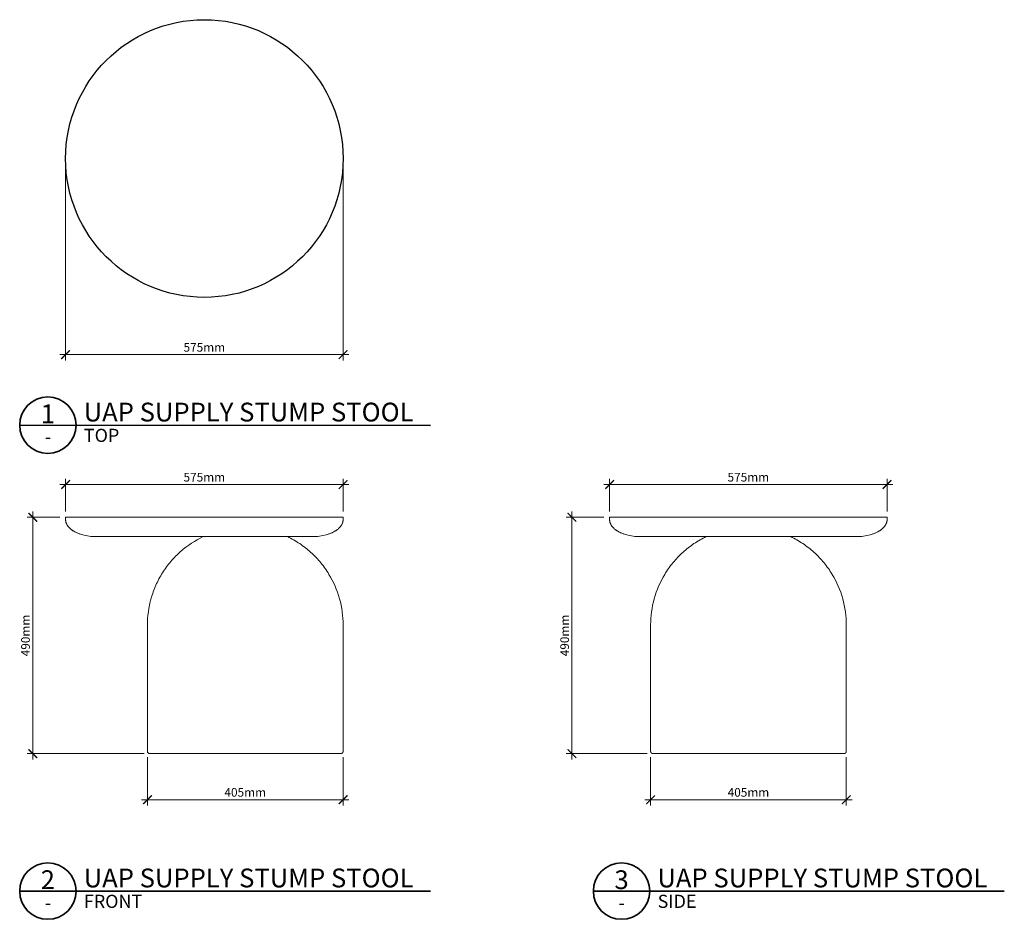
# Model space of a CAD drawing. Units: millimetres. Extents: x -46 to 1999, y -344 to 1523.
import ezdxf
from ezdxf.enums import TextEntityAlignment as Align

# ---------------------------------------------------------------- set-up
doc = ezdxf.new("R2010")
doc.units = ezdxf.units.MM
doc.header["$MEASUREMENT"] = 0
for name, color, linetype, lineweight in [('A-ANNO-DIMS', 6, 'Continuous', 15), ('A-ANNO-SYMB', 4, 'Continuous', 35), ('A-ELEV', 5, 'Continuous', 20), ('A-PLAN', 1, 'Continuous', 25)]:
    doc.layers.add(name, color=color, linetype=linetype, lineweight=lineweight)
doc.styles.add('DIMENSIONS', font='Helvetica Light.ttf', dxfattribs={"width": 0.75})
doc.styles.get("Standard").update_dxf_attribs({"font": 'Helvetica Light.ttf', "height": 0.09375})
doc.styles.add('TITLE', font='Helvetica Light.ttf')
doc.dimstyles.new('Standard_MM', dxfattribs={"dimtxt": 0.09375, "dimasz": 0.09375, "dimexe": 0.0625, "dimexo": 0.0625, "dimgap": 0.03125, "dimtad": 1, "dimdec": 0, "dimrnd": 5, "dimzin": 3, "dimdsep": 46, "dimtxsty": 'DIMENSIONS', "dimblk": 'ARCHTICK', "dimcen": 0.09, "dimdle": 0.0625, "dimclre": 256, "dimclrt": 256, "dimadec": 0, "dimazin": 0, "dimtfac": 1, "dimtdec": 0, "dimtix": 1, "dimtmove": 2, "dimatfit": 3, "dimldrblk": 'OPEN90', "dimfxl": 1, "dimfrac": 1, "dimtolj": 1, "dimtzin": 0, "dimlwd": -1, "dimlwe": -1, "dimarcsym": 0})

# ---------------------------------------------------------------- blocks, each defined once
blk = doc.blocks.new('PLAN BLOCK')
at = {"layer": 'A-ANNO-SYMB'}
blk.add_line((-6, 0), (81.5, -0.05), dxfattribs=at)
blk.add_circle((0, 0), 6, dxfattribs=at)
at = {"layer": 'A-ANNO-SYMB', "color": 7}
blk.add_attdef('NUMBER', text='', height=4, dxfattribs=at).set_placement((-0.01, 0.42), align=Align.CENTER)
blk.add_attdef('ITEM_NAME', (7.63, 0.79), '', height=4, dxfattribs=at)
at = {"layer": 'A-ANNO-SYMB'}
for tag, p, height in [('VIEW', (7.67, -3.57), 2.8), ('SCALE', (37.49, -2.82), 2)]:
    blk.add_attdef(tag, p, '', height=height, dxfattribs=at)
blk.add_attdef('-', text='', height=2.8, dxfattribs=at).set_placement((0.01, -3.88), align=Align.CENTER)
blk = doc.blocks.new('_ArchTick')
at = {"color": 0, "linetype": 'ByBlock', "const_width": 0.15}
blk.add_lwpolyline([(-0.5, -0.5), (0.5, 0.5)], dxfattribs=at)
blk = doc.blocks.new('*D37')
at = {"layer": 'A-ANNO-DIMS', "transparency": 16777216}
for p, q in [((49.6, 1222.9), (49.6, 816)), ((625.8, 1222.9), (625.8, 816))]:
    blk.add_line(p, q, dxfattribs=at)
at = {"layer": 'A-ANNO-DIMS', "color": 0, "transparency": 16777216}
blk.add_line((37.6, 828), (637.8, 828), dxfattribs=at)
at = {"layer": 'Defpoints', "color": 0, "transparency": 16777216}
for p in [(49.6, 1234.9), (625.8, 1234.9), (625.8, 828)]:
    blk.add_point(p, dxfattribs=at)
at = {"layer": 'A-ANNO-DIMS', "color": 0, "transparency": 16777216, "xscale": 18, "yscale": 18, "zscale": 18, "rotation": 180}
blk.add_blockref('_ArchTick', (49.6, 828), dxfattribs=at)
at = {"layer": 'A-ANNO-DIMS', "color": 0, "transparency": 16777216, "xscale": 18, "yscale": 18, "zscale": 18}
blk.add_blockref('_ArchTick', (625.8, 828), dxfattribs=at)
at = {"layer": 'A-ANNO-DIMS', "transparency": 16777216, "insert": (337.7, 843.2), "char_height": 18, "attachment_point": 5, "style": 'DIMENSIONS'}
blk.add_mtext('\\A1;575mm', dxfattribs=at)
blk = doc.blocks.new('_Open90')
at = {"color": 0, "linetype": 'ByBlock', "lineweight": -2}
for p, q in [((0, 0), (-1, 0)), ((-0.5, 0.5), (0, 0)), ((0, 0), (-0.5, -0.5))]:
    blk.add_line(p, q, dxfattribs=at)
blk = doc.blocks.new('*D38')
at = {"layer": 'A-ANNO-DIMS', "transparency": 16777216}
for p, q in [((219.5, -7), (219.5, -107.5)), ((625.8, -7), (625.8, -107.5))]:
    blk.add_line(p, q, dxfattribs=at)
at = {"layer": 'A-ANNO-DIMS', "color": 0, "transparency": 16777216}
blk.add_line((207.5, -95.5), (637.8, -95.5), dxfattribs=at)
at = {"layer": 'Defpoints', "color": 0, "transparency": 16777216}
for p in [(219.5, 5), (625.8, 5), (625.8, -95.5)]:
    blk.add_point(p, dxfattribs=at)
at = {"layer": 'A-ANNO-DIMS', "color": 0, "transparency": 16777216, "xscale": 18, "yscale": 18, "zscale": 18, "rotation": 180}
blk.add_blockref('_ArchTick', (219.5, -95.5), dxfattribs=at)
at = {"layer": 'A-ANNO-DIMS', "color": 0, "transparency": 16777216, "xscale": 18, "yscale": 18, "zscale": 18}
blk.add_blockref('_ArchTick', (625.8, -95.5), dxfattribs=at)
at = {"layer": 'A-ANNO-DIMS', "transparency": 16777216, "insert": (422.6, -80.3), "char_height": 18, "attachment_point": 5, "style": 'DIMENSIONS'}
blk.add_mtext('\\A1;405mm', dxfattribs=at)
blk = doc.blocks.new('*D39')
at = {"layer": 'A-ANNO-DIMS', "color": 0, "transparency": 16777216}
blk.add_line((637.8, 558.5), (37.6, 558.5), dxfattribs=at)
at = {"layer": 'A-ANNO-DIMS', "transparency": 16777216}
for p, q in [((49.6, 502.4), (49.6, 570.5)), ((625.8, 502.4), (625.8, 570.5))]:
    blk.add_line(p, q, dxfattribs=at)
at = {"layer": 'Defpoints', "color": 0, "transparency": 16777216}
for p in [(49.6, 558.5), (49.6, 490.4), (625.8, 490.4)]:
    blk.add_point(p, dxfattribs=at)
at = {"layer": 'A-ANNO-DIMS', "color": 0, "transparency": 16777216, "xscale": 18, "yscale": 18, "zscale": 18, "rotation": 180}
blk.add_blockref('_ArchTick', (49.6, 558.5), dxfattribs=at)
at = {"layer": 'A-ANNO-DIMS', "color": 0, "transparency": 16777216, "xscale": 18, "yscale": 18, "zscale": 18}
blk.add_blockref('_ArchTick', (625.8, 558.5), dxfattribs=at)
at = {"layer": 'A-ANNO-DIMS', "transparency": 16777216, "insert": (337.7, 573.7), "char_height": 18, "attachment_point": 5, "style": 'DIMENSIONS'}
blk.add_mtext('\\A1;575mm', dxfattribs=at)
blk = doc.blocks.new('*D40')
at = {"layer": 'A-ANNO-DIMS', "color": 0, "transparency": 16777216}
blk.add_line((-18.5, 502.4), (-18.5, -12), dxfattribs=at)
at = {"layer": 'A-ANNO-DIMS', "transparency": 16777216}
for p, q in [((37.6, 490.4), (-30.5, 490.4)), ((212.5, 0), (-30.5, 0))]:
    blk.add_line(p, q, dxfattribs=at)
at = {"layer": 'Defpoints', "color": 0, "transparency": 16777216}
for p in [(49.6, 490.4), (224.5, 0), (-18.5, 0)]:
    blk.add_point(p, dxfattribs=at)
at = {"layer": 'A-ANNO-DIMS', "color": 0, "transparency": 16777216, "xscale": 18, "yscale": 18, "zscale": 18}
for p, rotation in [((-18.5, 490.4), 90), ((-18.5, 0), 270)]:
    blk.add_blockref('_ArchTick', p, dxfattribs=dict(at, rotation=rotation))
at = {"layer": 'A-ANNO-DIMS', "transparency": 16777216, "insert": (-33.7, 245.2), "char_height": 18, "attachment_point": 5, "rotation": 90, "style": 'DIMENSIONS'}
blk.add_mtext('\\A1;490mm', dxfattribs=at)
blk = doc.blocks.new('*D41')
at = {"layer": 'A-ANNO-DIMS', "color": 0, "transparency": 16777216}
blk.add_line((1101, 502.4), (1101, -12), dxfattribs=at)
at = {"layer": 'A-ANNO-DIMS', "transparency": 16777216}
for p, q in [((1167.1, 490.4), (1089, 490.4)), ((1257.3, 0), (1089, 0))]:
    blk.add_line(p, q, dxfattribs=at)
at = {"layer": 'Defpoints', "color": 0, "transparency": 16777216}
for p in [(1179.1, 490.4), (1101, 0), (1269.3, 0)]:
    blk.add_point(p, dxfattribs=at)
at = {"layer": 'A-ANNO-DIMS', "color": 0, "transparency": 16777216, "xscale": 18, "yscale": 18, "zscale": 18}
for p, rotation in [((1101, 490.4), 90), ((1101, 0), 270)]:
    blk.add_blockref('_ArchTick', p, dxfattribs=dict(at, rotation=rotation))
at = {"layer": 'A-ANNO-DIMS', "transparency": 16777216, "insert": (1085.8, 245.2), "char_height": 18, "attachment_point": 5, "rotation": 90, "style": 'DIMENSIONS'}
blk.add_mtext('\\A1;490mm', dxfattribs=at)
blk = doc.blocks.new('*D42')
at = {"layer": 'A-ANNO-DIMS', "color": 0, "transparency": 16777216}
blk.add_line((1167.1, 558.5), (1767.2, 558.5), dxfattribs=at)
at = {"layer": 'A-ANNO-DIMS', "transparency": 16777216}
for p, q in [((1179.1, 502.4), (1179.1, 570.5)), ((1755.2, 502.4), (1755.2, 570.5))]:
    blk.add_line(p, q, dxfattribs=at)
at = {"layer": 'Defpoints', "color": 0, "transparency": 16777216}
for p in [(1755.2, 558.5), (1179.1, 490.4), (1755.2, 490.4)]:
    blk.add_point(p, dxfattribs=at)
at = {"layer": 'A-ANNO-DIMS', "color": 0, "transparency": 16777216, "xscale": 18, "yscale": 18, "zscale": 18, "rotation": 180}
blk.add_blockref('_ArchTick', (1179.1, 558.5), dxfattribs=at)
at = {"layer": 'A-ANNO-DIMS', "color": 0, "transparency": 16777216, "xscale": 18, "yscale": 18, "zscale": 18}
blk.add_blockref('_ArchTick', (1755.2, 558.5), dxfattribs=at)
at = {"layer": 'A-ANNO-DIMS', "transparency": 16777216, "insert": (1467.2, 573.7), "char_height": 18, "attachment_point": 5, "style": 'DIMENSIONS'}
blk.add_mtext('\\A1;575mm', dxfattribs=at)
blk = doc.blocks.new('*D43')
at = {"layer": 'A-ANNO-DIMS', "transparency": 16777216}
for p, q in [((1264.3, -7), (1264.3, -107.5)), ((1670.6, -7), (1670.6, -107.5))]:
    blk.add_line(p, q, dxfattribs=at)
at = {"layer": 'A-ANNO-DIMS', "color": 0, "transparency": 16777216}
blk.add_line((1252.3, -95.5), (1682.6, -95.5), dxfattribs=at)
at = {"layer": 'Defpoints', "color": 0, "transparency": 16777216}
for p in [(1264.3, 5), (1670.6, 5), (1670.6, -95.5)]:
    blk.add_point(p, dxfattribs=at)
at = {"layer": 'A-ANNO-DIMS', "color": 0, "transparency": 16777216, "xscale": 18, "yscale": 18, "zscale": 18, "rotation": 180}
blk.add_blockref('_ArchTick', (1264.3, -95.5), dxfattribs=at)
at = {"layer": 'A-ANNO-DIMS', "color": 0, "transparency": 16777216, "xscale": 18, "yscale": 18, "zscale": 18}
blk.add_blockref('_ArchTick', (1670.6, -95.5), dxfattribs=at)
at = {"layer": 'A-ANNO-DIMS', "transparency": 16777216, "insert": (1467.4, -80.3), "char_height": 18, "attachment_point": 5, "style": 'DIMENSIONS'}
blk.add_mtext('\\A1;405mm', dxfattribs=at)

msp = doc.modelspace()

# ---------------------------------------------------------------- linework, layer by layer
at = {"layer": 'A-ELEV'}
for points in [[(109.8, 450.3), (105.9, 450.5), (102.1, 450.9), (98.5, 451.3), (94.9, 451.9), (91.5, 452.5), (88.2, 453.2), (85.1, 454), (82.1, 454.9), (80.7, 455.3), (79.2, 455.8), (77.8, 456.3), (76.5, 456.8), (75.2, 457.3), (73.9, 457.9), (72.6, 458.4), (71.4, 459), (70.2, 459.6), (69.1, 460.2), (68, 460.8), (66.8, 461.4), (65.8, 462.1), (64.8, 462.7), (63.8, 463.4), (62.8, 464.1), (61.9, 464.7), (61, 465.4), (60.2, 466.1), (59.3, 466.9), (58.6, 467.6), (57.8, 468.3), (57.1, 469), (56.4, 469.8), (55.7, 470.5), (55.1, 471.3), (54.5, 472.1), (54, 472.8), (53.5, 473.6), (53, 474.4), (52.5, 475.2), (52.1, 476), (51.9, 476.4), (51.7, 476.7), (51.5, 477.1), (51.4, 477.5), (51.2, 477.9), (51, 478.3), (50.9, 478.7), (50.7, 479.1), (50.6, 479.5), (50.5, 479.9), (50.4, 480.3), (50.3, 480.7), (50.2, 481.1), (50.1, 481.5), (50, 481.9), (49.9, 482.3), (49.8, 483.1), (49.7, 483.9), (49.7, 484.7), (49.6, 486.8), (49.6, 488), (49.6, 489.2), (49.6, 490.4)], [(49.6, 490.4), (145.2, 490.4)], [(145.2, 490.4), (625.8, 490.4)], [(625.8, 490.4), (625.8, 489.2), (625.8, 488), (625.8, 486.8), (625.7, 484.7), (625.7, 483.9), (625.6, 483.1), (625.5, 482.3), (625.4, 481.9), (625.3, 481.5), (625.3, 481.1), (625.2, 480.7), (625, 480.3), (624.9, 479.9), (624.8, 479.5), (624.7, 479.1), (624.5, 478.7), (624.4, 478.3), (624.2, 477.9), (624.1, 477.5), (623.9, 477.1), (623.7, 476.7), (623.5, 476.4), (623.3, 476), (622.9, 475.2), (622.4, 474.4), (622, 473.6), (621.4, 472.8), (620.9, 472.1), (620.3, 471.3), (619.7, 470.5), (619, 469.8), (618.3, 469), (617.6, 468.3), (616.8, 467.6), (616.1, 466.9), (615.2, 466.1), (614.4, 465.4), (613.5, 464.7), (612.6, 464.1), (611.6, 463.4), (610.6, 462.7), (609.6, 462.1), (608.6, 461.4), (607.5, 460.8), (606.3, 460.2), (605.2, 459.6), (604, 459), (602.8, 458.4), (601.5, 457.9), (600.2, 457.3), (599, 456.8), (597.6, 456.3), (596.2, 455.8), (594.8, 455.3), (593.3, 454.9), (590.3, 454), (587.2, 453.2), (583.9, 452.5), (580.5, 451.9), (577, 451.3), (573.3, 450.9), (569.5, 450.5), (565.6, 450.3)], [(1179.1, 490.4), (1755.2, 490.4)], [(1239.3, 450.3), (1235.4, 450.5), (1231.5, 450.9), (1227.9, 451.3), (1224.3, 451.9), (1221, 452.5), (1217.7, 453.2), (1214.6, 454), (1211.5, 454.9), (1210.1, 455.3), (1208.7, 455.8), (1207.3, 456.3), (1205.9, 456.8), (1204.6, 457.3), (1203.4, 457.9), (1202.1, 458.4), (1200.8, 459), (1199.7, 459.6), (1198.5, 460.2), (1197.4, 460.8), (1196.3, 461.4), (1195.3, 462.1), (1194.3, 462.7), (1193.3, 463.4), (1192.3, 464.1), (1191.4, 464.7), (1190.5, 465.4), (1189.6, 466.1), (1188.8, 466.9), (1188, 467.6), (1187.3, 468.3), (1186.6, 469), (1185.9, 469.8), (1185.2, 470.5), (1184.6, 471.3), (1184, 472.1), (1183.4, 472.8), (1182.9, 473.6), (1182.4, 474.4), (1182, 475.2), (1181.6, 476), (1181.4, 476.4), (1181.2, 476.7), (1181, 477.1), (1180.8, 477.5), (1180.7, 477.9), (1180.5, 478.3), (1180.3, 478.7), (1180.2, 479.1), (1180.1, 479.5), (1180, 479.9), (1179.8, 480.3), (1179.7, 480.7), (1179.6, 481.1), (1179.5, 481.5), (1179.5, 481.9), (1179.4, 482.3), (1179.3, 483.1), (1179.2, 483.9), (1179.2, 484.7), (1179.1, 486.8), (1179.1, 488), (1179.1, 489.2), (1179.1, 490.4)], [(1755.2, 490.4), (1755.3, 489.2), (1755.3, 488), (1755.3, 486.8), (1755.2, 484.7), (1755.1, 483.9), (1755.1, 483.1), (1755, 482.3), (1754.9, 481.9), (1754.8, 481.5), (1754.7, 481.1), (1754.6, 480.7), (1754.5, 480.3), (1754.4, 479.9), (1754.3, 479.5), (1754.1, 479.1), (1754, 478.7), (1753.9, 478.3), (1753.7, 477.9), (1753.5, 477.5), (1753.4, 477.1), (1753.2, 476.7), (1753, 476.4), (1752.8, 476), (1752.4, 475.2), (1751.9, 474.4), (1751.4, 473.6), (1750.9, 472.8), (1750.3, 472.1), (1749.8, 471.3), (1749.1, 470.5), (1748.5, 469.8), (1747.8, 469), (1747.1, 468.3), (1746.3, 467.6), (1745.5, 466.9), (1744.7, 466.1), (1743.8, 465.4), (1743, 464.7), (1742.1, 464.1), (1741.1, 463.4), (1740.1, 462.7), (1739.1, 462.1), (1738, 461.4), (1736.9, 460.8), (1735.8, 460.2), (1734.7, 459.6), (1733.5, 459), (1732.2, 458.4), (1731, 457.9), (1729.7, 457.3), (1728.4, 456.8), (1727, 456.3), (1725.6, 455.8), (1724.2, 455.3), (1722.8, 454.9), (1719.8, 454), (1716.7, 453.2), (1713.4, 452.5), (1710, 451.9), (1706.4, 451.3), (1702.8, 450.9), (1699, 450.5), (1695.1, 450.3)], [(185.4, 450.3), (109.8, 450.3)], [(565.6, 450.3), (185.4, 450.3)], [(219.5, 267), (219.6, 273.8), (220, 280.7), (220.5, 287.6), (221.4, 294.5), (222.4, 301.5), (223.8, 308.4), (224.5, 311.9), (225.3, 315.4), (226.2, 318.8), (227.2, 322.3), (228.2, 325.7), (229.2, 329.2), (230.4, 332.6), (231.6, 336), (232.8, 339.4), (234.2, 342.8), (235.6, 346.2), (237, 349.5), (238.5, 352.8), (240.1, 356.1), (241.7, 359.4), (243.4, 362.7), (245.2, 365.9), (247, 369.1), (248.9, 372.2), (250.8, 375.3), (252.8, 378.4), (254.8, 381.5), (256.9, 384.5), (259, 387.4), (261.2, 390.4), (263.5, 393.3), (265.8, 396.1), (268.1, 398.9), (270.5, 401.7), (273, 404.4), (275.4, 407), (278, 409.6), (280.5, 412.2), (283.1, 414.7), (285.8, 417.1), (288.5, 419.5), (291.2, 421.9), (293.9, 424.2), (296.7, 426.4), (299.5, 428.6), (305.2, 432.8), (311, 436.7), (316.9, 440.5), (322.9, 444), (328.9, 447.3), (335, 450.3)], [(625.8, 267), (625.7, 273.9), (625.3, 280.7), (624.8, 287.6), (623.9, 294.4), (622.9, 301.3), (621.6, 308.1), (620.1, 314.8), (618.3, 321.6), (616.4, 328.2), (614.2, 334.8), (611.7, 341.3), (609.1, 347.7), (606.2, 354), (603.2, 360.2), (599.9, 366.2), (596.5, 372.1), (594.6, 375.2), (592.6, 378.3), (590.6, 381.3), (588.5, 384.3), (586.4, 387.3), (584.1, 390.3), (581.9, 393.2), (579.6, 396), (577.2, 398.9), (574.8, 401.7), (572.3, 404.4), (569.7, 407.1), (567.2, 409.8), (564.5, 412.4), (561.8, 415), (559.1, 417.5), (556.3, 420), (553.5, 422.4), (550.7, 424.8), (547.8, 427.1), (544.8, 429.3), (541.8, 431.5), (538.8, 433.7), (535.8, 435.8), (532.7, 437.8), (529.6, 439.8), (526.4, 441.7), (523.2, 443.5), (520, 445.3), (516.8, 447), (513.6, 448.7), (510.3, 450.3)], [(1695.1, 450.3), (1239.3, 450.3)], [(1379.8, 450.3), (1376.5, 448.7), (1373.3, 447), (1370.1, 445.3), (1366.9, 443.5), (1363.7, 441.7), (1360.5, 439.8), (1357.4, 437.8), (1354.3, 435.8), (1351.3, 433.7), (1348.3, 431.5), (1345.3, 429.3), (1342.3, 427.1), (1339.4, 424.8), (1336.6, 422.4), (1333.8, 420), (1331, 417.5), (1328.2, 415), (1325.6, 412.4), (1322.9, 409.8), (1320.3, 407.1), (1317.8, 404.4), (1315.3, 401.7), (1312.9, 398.9), (1310.5, 396), (1308.2, 393.2), (1305.9, 390.3), (1303.7, 387.3), (1301.6, 384.3), (1299.5, 381.3), (1297.5, 378.3), (1295.5, 375.2), (1293.6, 372.1), (1290.2, 366.2), (1286.9, 360.2), (1283.9, 354), (1281, 347.7), (1278.4, 341.3), (1275.9, 334.8), (1273.7, 328.2), (1271.8, 321.6), (1270, 314.8), (1268.5, 308.1), (1267.2, 301.3), (1266.2, 294.4), (1265.3, 287.6), (1264.8, 280.7), (1264.4, 273.9), (1264.3, 267)], [(1670.6, 267), (1670.5, 273.9), (1670.1, 280.7), (1669.6, 287.6), (1668.7, 294.4), (1667.7, 301.3), (1666.4, 308.1), (1664.9, 314.8), (1663.1, 321.6), (1661.2, 328.2), (1659, 334.8), (1656.5, 341.3), (1653.9, 347.7), (1651, 354), (1648, 360.2), (1644.7, 366.2), (1641.3, 372.1), (1639.4, 375.2), (1637.4, 378.3), (1635.4, 381.3), (1633.3, 384.3), (1631.1, 387.3), (1628.9, 390.3), (1626.7, 393.2), (1624.4, 396), (1622, 398.9), (1619.6, 401.7), (1617.1, 404.4), (1614.5, 407.1), (1612, 409.8), (1609.3, 412.4), (1606.6, 415), (1603.9, 417.5), (1601.1, 420), (1598.3, 422.4), (1595.5, 424.8), (1592.6, 427.1), (1589.6, 429.3), (1586.6, 431.5), (1583.6, 433.7), (1580.6, 435.8), (1577.5, 437.8), (1574.4, 439.8), (1571.2, 441.7), (1568, 443.5), (1564.8, 445.3), (1561.6, 447), (1558.4, 448.7), (1555.1, 450.3)], [(625.8, 5), (625.8, 267)], [(1264.3, 267), (1264.3, 5)], [(1670.6, 5), (1670.6, 267)], [(620.8, 0), (620.9, 0), (621, 0), (621.1, 0), (621.2, 0), (621.4, 0), (621.5, 0), (621.6, 0.1), (621.7, 0.1), (621.8, 0.1), (621.9, 0.1), (622.1, 0.2), (622.2, 0.2), (622.3, 0.2), (622.4, 0.3), (622.5, 0.3), (622.6, 0.4), (622.8, 0.4), (622.9, 0.4), (623, 0.5), (623.1, 0.6), (623.2, 0.6), (623.3, 0.7), (623.4, 0.7), (623.5, 0.8), (623.6, 0.9), (623.7, 1), (623.8, 1), (623.9, 1.1), (624, 1.2), (624.1, 1.3), (624.2, 1.4), (624.3, 1.5), (624.4, 1.6), (624.5, 1.7), (624.6, 1.7), (624.7, 1.8), (624.8, 1.9), (624.8, 2.1), (624.9, 2.2), (625, 2.3), (625.1, 2.4), (625.1, 2.5), (625.2, 2.6), (625.2, 2.7), (625.3, 2.8), (625.3, 2.9), (625.4, 3), (625.4, 3.2), (625.5, 3.3), (625.5, 3.4), (625.6, 3.5), (625.6, 3.6), (625.6, 3.7), (625.7, 3.9), (625.7, 4), (625.7, 4.1), (625.7, 4.2), (625.8, 4.3), (625.8, 4.4), (625.8, 4.6), (625.8, 4.7), (625.8, 4.8), (625.8, 4.9), (625.8, 5)], [(1264.3, 5), (1264.3, 4.9), (1264.3, 4.8), (1264.3, 4.7), (1264.3, 4.6), (1264.3, 4.4), (1264.3, 4.3), (1264.4, 4.2), (1264.4, 4.1), (1264.4, 4), (1264.4, 3.9), (1264.5, 3.7), (1264.5, 3.6), (1264.5, 3.5), (1264.6, 3.4), (1264.6, 3.3), (1264.6, 3.2), (1264.7, 3), (1264.7, 2.9), (1264.8, 2.8), (1264.9, 2.7), (1264.9, 2.6), (1265, 2.5), (1265, 2.4), (1265.1, 2.3), (1265.2, 2.2), (1265.3, 2.1), (1265.3, 1.9), (1265.4, 1.8), (1265.5, 1.7), (1265.6, 1.7), (1265.7, 1.6), (1265.8, 1.5), (1265.9, 1.4), (1265.9, 1.3), (1266, 1.2), (1266.1, 1.1), (1266.2, 1), (1266.3, 1), (1266.5, 0.9), (1266.6, 0.8), (1266.7, 0.7), (1266.8, 0.7), (1266.9, 0.6), (1267, 0.6), (1267.1, 0.5), (1267.2, 0.4), (1267.3, 0.4), (1267.5, 0.4), (1267.6, 0.3), (1267.7, 0.3), (1267.8, 0.2), (1267.9, 0.2), (1268, 0.2), (1268.2, 0.1), (1268.3, 0.1), (1268.4, 0.1), (1268.5, 0.1), (1268.6, 0), (1268.7, 0), (1268.8, 0), (1269, 0), (1269.1, 0), (1269.2, 0), (1269.3, 0)], [(1269.3, 0), (1665.6, 0)], [(1665.6, 0), (1665.7, 0), (1665.8, 0), (1665.9, 0), (1666, 0), (1666.2, 0), (1666.3, 0), (1666.4, 0.1), (1666.5, 0.1), (1666.6, 0.1), (1666.7, 0.1), (1666.9, 0.2), (1667, 0.2), (1667.1, 0.2), (1667.2, 0.3), (1667.3, 0.3), (1667.4, 0.4), (1667.6, 0.4), (1667.7, 0.4), (1667.8, 0.5), (1667.9, 0.6), (1668, 0.6), (1668.1, 0.7), (1668.2, 0.7), (1668.3, 0.8), (1668.4, 0.9), (1668.5, 1), (1668.6, 1), (1668.7, 1.1), (1668.8, 1.2), (1668.9, 1.3), (1669, 1.4), (1669.1, 1.5), (1669.2, 1.6), (1669.3, 1.7), (1669.4, 1.7), (1669.5, 1.8), (1669.6, 1.9), (1669.6, 2.1), (1669.7, 2.2), (1669.8, 2.3), (1669.8, 2.4), (1669.9, 2.5), (1670, 2.6), (1670, 2.7), (1670.1, 2.8), (1670.1, 2.9), (1670.2, 3), (1670.2, 3.2), (1670.3, 3.3), (1670.3, 3.4), (1670.4, 3.5), (1670.4, 3.6), (1670.4, 3.7), (1670.5, 3.9), (1670.5, 4), (1670.5, 4.1), (1670.5, 4.2), (1670.5, 4.3), (1670.6, 4.4), (1670.6, 4.6), (1670.6, 4.7), (1670.6, 4.8), (1670.6, 4.9), (1670.6, 5)]]:
    msp.add_lwpolyline(points, dxfattribs=at)
msp.add_lwpolyline([(219.5, 267), (219.5, 5, 0.414214), (224.5, 0), (620.8, 0)], format="xyb", dxfattribs=at)
at = {"layer": 'A-PLAN'}
msp.add_circle((337.7, 1234.9), 288.1, dxfattribs=at)

# ---------------------------------------------------------------- block references
at = {"layer": 'A-ANNO-SYMB'}
ref = msp.add_blockref('PLAN BLOCK', (12.8, 681.6, 197.1), dxfattribs=dict(at, xscale=9.75, yscale=9.75, zscale=9.75))
ref.add_attrib('ITEM_NAME', 'UAP SUPPLY STUMP STOOL', (87.1, 689.3, 197.1), dxfattribs={"height": 39, "style": 'TITLE'})
ref.add_attrib('VIEW', 'TOP', (87.6, 646.8, 197.1), dxfattribs={"height": 27.3, "style": 'TITLE'})
ref.add_attrib('-', '-', dxfattribs={"height": 27.3, "style": 'TITLE'}).set_placement((12.9, 643.7, 197.1), align=Align.CENTER)
ref.add_attrib('NUMBER', '1', dxfattribs={"height": 39, "style": 'TITLE'}).set_placement((12.7, 685.7, 197.1), align=Align.CENTER)
ref = msp.add_blockref('PLAN BLOCK', (12.8, -285.2, 197.1), dxfattribs=dict(at, xscale=9.75, yscale=9.75, zscale=9.75))
ref.add_attrib('ITEM_NAME', 'UAP SUPPLY STUMP STOOL', (87.1, -277.5, 197.1), dxfattribs={"height": 39, "style": 'TITLE'})
ref.add_attrib('VIEW', 'FRONT', (87.6, -320.1, 197.1), dxfattribs={"height": 27.3, "style": 'TITLE'})
ref.add_attrib('-', '-', dxfattribs={"height": 27.3, "style": 'TITLE'}).set_placement((12.9, -323.1, 197.1), align=Align.CENTER)
ref.add_attrib('NUMBER', '2', dxfattribs={"height": 39, "style": 'TITLE'}).set_placement((12.7, -281.1, 197.1), align=Align.CENTER)
ref = msp.add_blockref('PLAN BLOCK', (1204, -285.2, 197.1), dxfattribs=dict(at, xscale=9.75, yscale=9.75, zscale=9.75))
ref.add_attrib('ITEM_NAME', 'UAP SUPPLY STUMP STOOL', (1278.4, -277.5, 197.1), dxfattribs={"height": 39, "style": 'TITLE'})
ref.add_attrib('VIEW', 'SIDE', (1278.9, -320.1, 197.1), dxfattribs={"height": 27.3, "style": 'TITLE'})
ref.add_attrib('-', '-', dxfattribs={"height": 27.3, "style": 'TITLE'}).set_placement((1204.1, -323.1, 197.1), align=Align.CENTER)
ref.add_attrib('NUMBER', '3', dxfattribs={"height": 39, "style": 'TITLE'}).set_placement((1204, -281.1, 197.1), align=Align.CENTER)

# ---------------------------------------------------------------- dimensions: what is measured, and where the dimension line sits
at = {"layer": 'A-ANNO-DIMS'}
for base, p1, p2, picture, middle in [((625.8, 828), (49.6, 1234.9), (625.8, 1234.9), '*D37', (337.7, 843.2)), ((49.6, 558.5), (625.8, 490.4), (49.6, 490.4), '*D39', (337.7, 573.7)), ((1755.2, 558.5), (1179.1, 490.4), (1755.2, 490.4), '*D42', (1467.2, 573.7)), ((625.8, -95.5), (219.5, 5), (625.8, 5), '*D38', (422.6, -80.3)), ((1670.6, -95.5), (1264.3, 5), (1670.6, 5), '*D43', (1467.4, -80.3))]:
    dim = msp.add_linear_dim(base=base, p1=p1, p2=p2, dimstyle='Standard_MM', override={"dimpost": 'mm'}, dxfattribs=at)
    dim.commit()
    dim.dimension.update_dxf_attribs({"geometry": picture, "text_midpoint": middle})
for base, p1, p2, picture, middle in [((-18.5, 0), (49.6, 490.4), (224.5, 0), '*D40', (-33.7, 245.2)), ((1101, 0), (1179.1, 490.4), (1269.3, 0), '*D41', (1085.8, 245.2))]:
    dim = msp.add_linear_dim(base=base, p1=p1, p2=p2, angle=90, dimstyle='Standard_MM', override={"dimpost": 'mm'}, dxfattribs=at)
    dim.commit()
    dim.dimension.update_dxf_attribs({"geometry": picture, "text_midpoint": middle})

doc.saveas('drawing.dxf')
